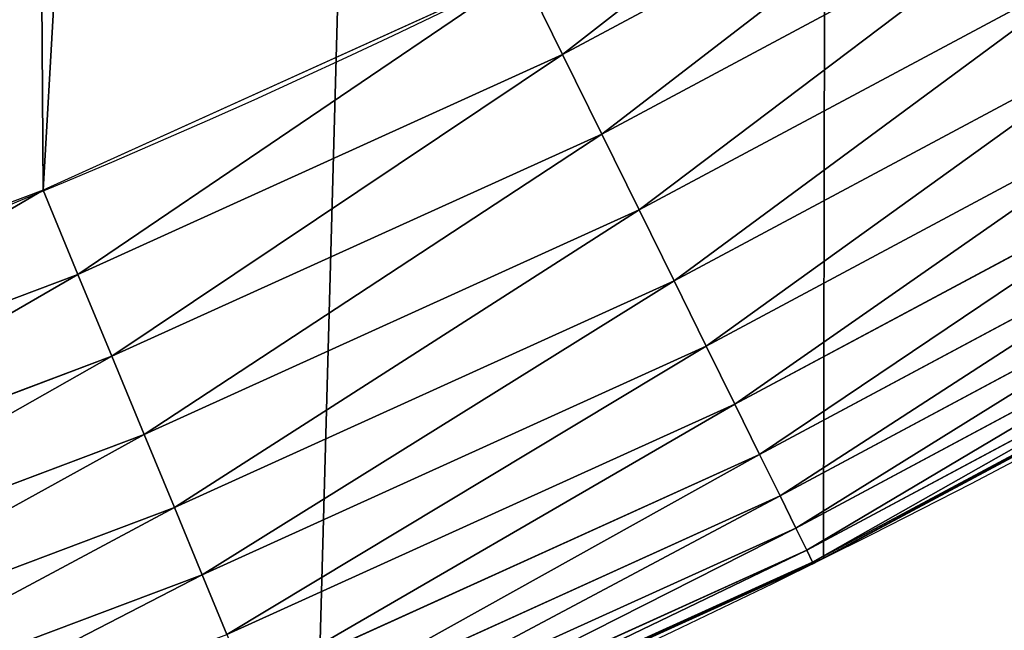
# Model space of a CAD drawing. Extents: x 2187 to 3984, y -10 to 639.
# Drawn here: x 2511 to 2537, y 25 to 41 of the extents above; entities that cross this region are included whole.
import ezdxf

# ---------------------------------------------------------------- set-up
doc = ezdxf.new("R2010")
doc.units = 0
doc.header["$LTSCALE"] = 25.4
doc.layers.get('0').update_dxf_attribs({"color": 13, "linetype": 'CONTINUOUS'})

msp = doc.modelspace()

# ---------------------------------------------------------------- linework, layer by layer
at = {"color": 0}
for p, q in [((2537.347964808734, 46.38975219892551, 459.6180095148613), (2524.979962912095, 39.77891745570602, 459.6180095148613)), ((2537.347964808734, 46.38975219892551, 459.6180095148613), (2524.979962912095, 39.77891745570602, 459.6180095148613)), ((2526.014288205201, 37.6815132448832, 458.9347795960336), (2538.482224226954, 44.34576389083522, 458.9347795960336)), ((2526.014288205201, 37.6815132448832, 458.9347795960336), (2538.482224226954, 44.34576389083522, 458.9347795960336)), ((2527.00204333692, 35.67854397947234, 457.9612932452021), (2539.565413982164, 42.39380549443746, 457.9612932452021)), ((2527.00204333692, 35.67854397947234, 457.9612932452021), (2539.565413982164, 42.39380549443746, 457.9612932452021)), ((2524.979962912095, 39.77891745570602, 459.6180095148613), (2523.915694358914, 41.93704059140291, 459.9999999999999)), ((2524.979962912095, 39.77891745570602, 459.6180095148613), (2523.915694358914, 41.93704059140291, 459.9999999999999)), ((2527.927350026781, 33.80220762712037, 456.7131993704971), (2540.580121671043, 40.56525497162344, 456.7131993704971)), ((2527.927350026781, 33.80220762712037, 456.7131993704971), (2540.580121671043, 40.56525497162344, 456.7131993704971)), ((2524.979962912095, 39.77891745570602, 459.6180095148613), (2512.168847608274, 33.97427662920284, 459.6180095148613)), ((2524.979962912095, 39.77891745570602, 459.6180095148613), (2512.168847608274, 33.97427662920284, 459.6180095148613)), ((2526.014288205201, 37.6815132448832, 458.9347795960336), (2524.979962912095, 39.77891745570602, 459.6180095148613)), ((2526.014288205201, 37.6815132448832, 458.9347795960336), (2524.979962912095, 39.77891745570602, 459.6180095148613)), ((2528.775333860395, 32.08266651641919, 455.2105612284469), (2541.510035747582, 38.88950648813532, 455.2105612284469)), ((2528.775333860395, 32.08266651641919, 455.2105612284469), (2541.510035747582, 38.88950648813532, 455.2105612284469)), ((2513.063781532882, 31.81371501098428, 458.9347795960336), (2526.014288205201, 37.6815132448832, 458.9347795960336)), ((2513.063781532882, 31.81371501098428, 458.9347795960336), (2526.014288205201, 37.6815132448832, 458.9347795960336)), ((2527.00204333692, 35.67854397947234, 457.9612932452021), (2526.014288205201, 37.6815132448832, 458.9347795960336)), ((2527.00204333692, 35.67854397947234, 457.9612932452021), (2526.014288205201, 37.6815132448832, 458.9347795960336)), ((2529.53236339743, 30.54756247393148, 453.4775339047579), (2542.340207733104, 37.39349789887421, 453.4775339047579)), ((2529.53236339743, 30.54756247393148, 453.4775339047579), (2542.340207733104, 37.39349789887421, 453.4775339047579)), ((2512.168847608274, 33.97427662920284, 459.6180095148613), (2511.248005742098, 36.19738555132481, 459.9999999999999)), ((2512.168847608274, 33.97427662920284, 459.6180095148613), (2511.248005742098, 36.19738555132481, 459.9999999999999)), ((2530.186269298615, 29.22157247854773, 451.5419760184574), (2543.057292514839, 36.10127771870268, 451.5419760184574)), ((2530.186269298615, 29.22157247854773, 451.5419760184574), (2543.057292514839, 36.10127771870268, 451.5419760184574)), ((2513.918421347333, 29.75043197999356, 457.9612932452021), (2527.00204333692, 35.67854397947234, 457.9612932452021)), ((2513.918421347333, 29.75043197999356, 457.9612932452021), (2527.00204333692, 35.67854397947234, 457.9612932452021)), ((2527.927350026781, 33.80220762712037, 456.7131993704971), (2527.00204333692, 35.67854397947234, 457.9612932452021)), ((2527.927350026781, 33.80220762712037, 456.7131993704971), (2527.00204333692, 35.67854397947234, 457.9612932452021)), ((2530.726539949313, 28.12601197615066, 449.4350018913004), (2543.649762870178, 35.03361853972429, 449.4350018913004)), ((2530.726539949313, 28.12601197615066, 449.4350018913004), (2543.649762870178, 35.03361853972429, 449.4350018913004)), ((2531.144490434972, 27.27849223126755, 447.1904813813707), (2544.10809476815, 34.20768310941119, 447.1904813813707)), ((2531.144490434972, 27.27849223126755, 447.1904813813707), (2544.10809476815, 34.20768310941119, 447.1904813813707)), ((2512.168847608274, 33.97427662920284, 459.6180095148613), (2499.005520211607, 29.019951014081, 459.6180095148613)), ((2512.168847608274, 33.97427662920284, 459.6180095148613), (2499.005520211607, 29.019951014081, 459.6180095148613)), ((2513.063781532882, 31.81371501098428, 458.9347795960336), (2512.168847608274, 33.97427662920284, 459.6180095148613)), ((2513.063781532882, 31.81371501098428, 458.9347795960336), (2512.168847608274, 33.97427662920284, 459.6180095148613)), ((2514.719028615608, 27.81759505478695, 456.7131993704971), (2527.927350026781, 33.80220762712037, 456.7131993704971)), ((2514.719028615608, 27.81759505478695, 456.7131993704971), (2527.927350026781, 33.80220762712037, 456.7131993704971)), ((2528.775333860395, 32.08266651641919, 455.2105612284469), (2527.927350026781, 33.80220762712037, 456.7131993704971)), ((2528.775333860395, 32.08266651641919, 455.2105612284469), (2527.927350026781, 33.80220762712037, 456.7131993704971)), ((2531.433402152144, 26.69263722396211, 444.8444954211096), (2544.424920469327, 33.63674843740873, 444.8444954211096)), ((2531.433402152144, 26.69263722396211, 444.8444954211096), (2544.424920469327, 33.63674843740873, 444.8444954211096)), ((2531.588630810827, 26.377864642717, 442.4347560120629), (2544.595146963124, 33.32999236603849, 442.4347560120629)), ((2531.588630810827, 26.377864642717, 442.4347560120629), (2544.595146963124, 33.32999236603849, 442.4347560120629)), ((2532.604359703537, 26.87197031078736, 440), (2544.616037838536, 33.2923460354005, 440)), ((2532.604359703537, 26.87197031078736, 440), (2544.616037838536, 33.2923460354005, 440)), ((2515.452733481264, 26.04627481734391, 455.2105612284469), (2528.775333860395, 32.08266651641919, 455.2105612284469)), ((2515.452733481264, 26.04627481734391, 455.2105612284469), (2528.775333860395, 32.08266651641919, 455.2105612284469)), ((2529.53236339743, 30.54756247393148, 453.4775339047579), (2528.775333860395, 32.08266651641919, 455.2105612284469)), ((2529.53236339743, 30.54756247393148, 453.4775339047579), (2528.775333860395, 32.08266651641919, 455.2105612284469)), ((2499.75723052326, 26.80548384501103, 458.9347795960336), (2513.063781532882, 31.81371501098428, 458.9347795960336)), ((2499.75723052326, 26.80548384501103, 458.9347795960336), (2513.063781532882, 31.81371501098428, 458.9347795960336)), ((2513.918421347333, 29.75043197999356, 457.9612932452021), (2513.063781532882, 31.81371501098428, 458.9347795960336)), ((2513.918421347333, 29.75043197999356, 457.9612932452021), (2513.063781532882, 31.81371501098428, 458.9347795960336)), ((2516.107741551876, 24.46494544980561, 453.4775339047579), (2529.53236339743, 30.54756247393148, 453.4775339047579)), ((2516.107741551876, 24.46494544980561, 453.4775339047579), (2529.53236339743, 30.54756247393148, 453.4775339047579)), ((2530.186269298615, 29.22157247854773, 451.5419760184574), (2529.53236339743, 30.54756247393148, 453.4775339047579)), ((2530.186269298615, 29.22157247854773, 451.5419760184574), (2529.53236339743, 30.54756247393148, 453.4775339047579)), ((2500.475095321551, 24.69072234314014, 457.9612932452021), (2513.918421347333, 29.75043197999356, 457.9612932452021)), ((2500.475095321551, 24.69072234314014, 457.9612932452021), (2513.918421347333, 29.75043197999356, 457.9612932452021)), ((2514.719028615608, 27.81759505478695, 456.7131993704971), (2513.918421347333, 29.75043197999356, 457.9612932452021)), ((2514.719028615608, 27.81759505478695, 456.7131993704971), (2513.918421347333, 29.75043197999356, 457.9612932452021)), ((2516.673523495309, 23.09902700862852, 451.5419760184574), (2530.186269298615, 29.22157247854773, 451.5419760184574)), ((2516.673523495309, 23.09902700862852, 451.5419760184574), (2530.186269298615, 29.22157247854773, 451.5419760184574)), ((2530.726539949313, 28.12601197615066, 449.4350018913004), (2530.186269298615, 29.22157247854773, 451.5419760184574)), ((2530.726539949313, 28.12601197615066, 449.4350018913004), (2530.186269298615, 29.22157247854773, 451.5419760184574)), ((2517.140984299953, 21.97047679417664, 449.4350018913004), (2530.726539949313, 28.12601197615066, 449.4350018913004)), ((2517.140984299953, 21.97047679417664, 449.4350018913004), (2530.726539949313, 28.12601197615066, 449.4350018913004)), ((2531.144490434972, 27.27849223126755, 447.1904813813707), (2530.726539949313, 28.12601197615066, 449.4350018913004)), ((2531.144490434972, 27.27849223126755, 447.1904813813707), (2530.726539949313, 28.12601197615066, 449.4350018913004)), ((2501.147574845008, 22.70966154952809, 456.7131993704971), (2514.719028615608, 27.81759505478695, 456.7131993704971)), ((2501.147574845008, 22.70966154952809, 456.7131993704971), (2514.719028615608, 27.81759505478695, 456.7131993704971)), ((2515.452733481264, 26.04627481734391, 455.2105612284469), (2514.719028615608, 27.81759505478695, 456.7131993704971)), ((2515.452733481264, 26.04627481734391, 455.2105612284469), (2514.719028615608, 27.81759505478695, 456.7131993704971)), ((2517.502609478141, 21.09743638449815, 447.1904813813707), (2531.144490434972, 27.27849223126755, 447.1904813813707)), ((2517.502609478141, 21.09743638449815, 447.1904813813707), (2531.144490434972, 27.27849223126755, 447.1904813813707)), ((2531.433402152144, 26.69263722396211, 444.8444954211096), (2531.144490434972, 27.27849223126755, 447.1904813813707)), ((2531.433402152144, 26.69263722396211, 444.8444954211096), (2531.144490434972, 27.27849223126755, 447.1904813813707)), ((2531.878899554596, 26.4835806338992, 440), (2532.604359703537, 26.87197031078736, 440)), ((2531.878899554596, 26.4835806338992, 440), (2532.604359703537, 26.87197031078736, 440)), ((2517.752585862397, 20.49394000736054, 444.8444954211096), (2531.433402152144, 26.69263722396211, 444.8444954211096)), ((2517.752585862397, 20.49394000736054, 444.8444954211096), (2531.433402152144, 26.69263722396211, 444.8444954211096)), ((2531.588630810827, 26.377864642717, 442.4347560120629), (2531.433402152144, 26.69263722396211, 444.8444954211096)), ((2531.588630810827, 26.377864642717, 442.4347560120629), (2531.433402152144, 26.69263722396211, 444.8444954211096)), ((2517.886895052794, 20.16968893835009, 442.4347560120629), (2531.588630810827, 26.377864642717, 442.4347560120629)), ((2517.886895052794, 20.16968893835009, 442.4347560120629), (2531.588630810827, 26.377864642717, 442.4347560120629)), ((2523.00099355878, 22.43959510648004, 440), (2531.607681091996, 26.33923449395489, 440)), ((2523.00099355878, 22.43959510648004, 440), (2531.607681091996, 26.33923449395489, 440)), ((2531.607681091996, 26.33923449395489, 440), (2531.588630810827, 26.377864642717, 442.4347560120629)), ((2531.607681091996, 26.33923449395489, 440), (2531.588630810827, 26.377864642717, 442.4347560120629)), ((2531.607681091996, 26.33923449395489, 440), (2531.878899554596, 26.4835806338992, 440)), ((2531.607681091996, 26.33923449395489, 440), (2531.878899554596, 26.4835806338992, 440)), ((2531.878899554596, 26.4835806338992), (2531.878899554596, 26.4835806338992, 440)), ((2531.878899554596, 26.4835806338992), (2531.878899554596, 26.4835806338992, 440)), ((2501.76385890583, 20.8941472505371, 455.2105612284469), (2515.452733481264, 26.04627481734391, 455.2105612284469)), ((2501.76385890583, 20.8941472505371, 455.2105612284469), (2515.452733481264, 26.04627481734391, 455.2105612284469)), ((2516.107741551876, 24.46494544980561, 453.4775339047579), (2515.452733481264, 26.04627481734391, 455.2105612284469)), ((2516.107741551876, 24.46494544980561, 453.4775339047579), (2515.452733481264, 26.04627481734391, 455.2105612284469))]:
    msp.add_line(p, q, dxfattribs=at)
at = {"color": 32}
msp.add_arc((2429.917688005749, 232.5461416625299), 229.9083898386199, 120.0000000000004, 299.9999999999993, dxfattribs=at)
msp.add_arc((2429.917688005749, 232.5461416625299), 229.9083898386199, 120.0000000000004, 299.9999999999993, dxfattribs=at)
msp.add_arc((2429.917688005749, 232.5461416625299), 229.9083898386199, 120.0000000000004, 299.9999999999993, dxfattribs=at)
msp.add_arc((2429.917688005749, 232.5461416625299), 229.9083898386199, 120.0000000000004, 299.9999999999993, dxfattribs=at)
msp.add_arc((2429.917688005749, 232.5461416625299), 229.9083898386199, 120.0000000000004, 299.9999999999993, dxfattribs=at)
msp.add_arc((2429.917688005749, 232.5461416625299), 229.9083898386199, 120.0000000000004, 299.9999999999993, dxfattribs=at)
msp.add_arc((2429.917688005749, 232.5461416625299), 229.9083898386199, 120.0000000000004, 299.9999999999993, dxfattribs=at)
msp.add_arc((2429.917688005749, 232.5461416625299), 229.9083898386199, 120.0000000000004, 299.9999999999993, dxfattribs=at)
msp.add_arc((2429.917688005749, 232.5461416625299), 229.9083898386199, 120.0000000000004, 299.9999999999993, dxfattribs=at)
msp.add_arc((2429.917688005749, 232.5461416625299), 229.9083898386199, 120.0000000000004, 299.9999999999993, dxfattribs=at)
msp.add_arc((2429.917688005749, 232.5461416625299), 229.9083898386199, 120.0000000000004, 299.9999999999993, dxfattribs=at)
msp.add_arc((2429.917688005749, 232.5461416625299), 229.9083898386199, 120.0000000000004, 299.9999999999993, dxfattribs=at)
msp.add_arc((2429.917688005749, 232.5461416625299), 229.9083898386199, 120.0000000000004, 299.9999999999993, dxfattribs=at)
msp.add_arc((2429.917688005749, 232.5461416625299), 229.9083898386199, 120.0000000000004, 299.9999999999993, dxfattribs=at)
msp.add_arc((2429.917688005749, 232.5461416625299), 229.9083898386199, 120.0000000000004, 299.9999999999993, dxfattribs=at)
msp.add_arc((2429.917688005749, 232.5461416625299), 229.9083898386199, 120.0000000000004, 299.9999999999993, dxfattribs=at)
msp.add_arc((2429.917688005749, 232.5461416625299), 229.9083898386199, 120.0000000000004, 299.9999999999993, dxfattribs=at)
msp.add_arc((2429.917688005749, 232.5461416625299), 229.9083898386199, 120.0000000000004, 299.9999999999993, dxfattribs=at)
msp.add_arc((2429.917688005749, 232.5461416625299), 229.9083898386199, 120.0000000000004, 299.9999999999993, dxfattribs=at)
msp.add_arc((2429.917688005749, 232.5461416625299), 229.9083898386199, 120.0000000000004, 299.9999999999993, dxfattribs=at)
msp.add_arc((2429.917688005749, 232.5461416625299), 229.9083898386199, 120.0000000000004, 299.9999999999993, dxfattribs=at)
msp.add_arc((2429.917688005749, 232.5461416625299), 229.9083898386199, 120.0000000000004, 299.9999999999993, dxfattribs=at)
msp.add_arc((2429.917688005749, 232.5461416625299), 229.9083898386199, 120.0000000000004, 299.9999999999993, dxfattribs=at)
msp.add_arc((2429.917688005749, 232.5461416625299), 229.9083898386199, 120.0000000000004, 299.9999999999993, dxfattribs=at)
msp.add_arc((2429.917688005749, 232.5461416625299), 229.9083898386199, 120.0000000000004, 299.9999999999993, dxfattribs=at)
msp.add_arc((2429.917688005749, 232.5461416625299), 229.9083898386199, 120.0000000000004, 299.9999999999993, dxfattribs=at)
msp.add_arc((2429.917688005749, 232.5461416625299), 229.9083898386199, 120.0000000000004, 299.9999999999993, dxfattribs=at)
msp.add_arc((2429.917688005749, 232.5461416625299), 229.9083898386199, 120.0000000000004, 299.9999999999993, dxfattribs=at)
msp.add_arc((2429.917688005749, 232.5461416625299), 229.9083898386199, 120.0000000000004, 299.9999999999993, dxfattribs=at)
msp.add_arc((2429.917688005749, 232.5461416625299), 229.9083898386199, 120.0000000000004, 299.9999999999993, dxfattribs=at)
msp.add_arc((2429.917688005749, 232.5461416625299), 229.9083898386199, 120.0000000000004, 299.9999999999993, dxfattribs=at)
msp.add_arc((2429.917688005749, 232.5461416625299), 229.9083898386199, 120.0000000000004, 299.9999999999993, dxfattribs=at)
msp.add_arc((2429.917688005749, 232.5461416625299), 229.9083898386199, 120.0000000000004, 299.9999999999993, dxfattribs=at)
msp.add_arc((2429.917688005749, 232.5461416625299), 229.9083898386199, 120.0000000000004, 299.9999999999993, dxfattribs=at)
msp.add_arc((2429.917688005749, 232.5461416625299), 229.9083898386199, 120.0000000000004, 299.9999999999993, dxfattribs=at)
msp.add_arc((2429.917688005749, 232.5461416625299), 229.9083898386199, 120.0000000000004, 299.9999999999993, dxfattribs=at)
msp.add_arc((2429.917688005749, 232.5461416625299), 229.9083898386199, 120.0000000000004, 299.9999999999993, dxfattribs=at)
msp.add_arc((2429.917688005749, 232.5461416625299), 229.9083898386199, 120.0000000000004, 299.9999999999993, dxfattribs=at)
msp.add_arc((2429.917688005749, 232.5461416625299), 229.9083898386199, 120.0000000000004, 299.9999999999993, dxfattribs=at)
msp.add_arc((2429.917688005749, 232.5461416625299), 229.9083898386199, 120.0000000000004, 299.9999999999993, dxfattribs=at)
msp.add_arc((2429.917688005749, 232.5461416625299), 229.9083898386199, 120.0000000000004, 299.9999999999993, dxfattribs=at)
msp.add_arc((2429.917688005749, 232.5461416625299), 229.9083898386199, 120.0000000000004, 299.9999999999993, dxfattribs=at)
msp.add_arc((2429.917688005749, 232.5461416625299), 229.9083898386199, 120.0000000000004, 299.9999999999993, dxfattribs=at)
msp.add_arc((2429.917688005749, 232.5461416625299), 229.9083898386199, 120.0000000000004, 299.9999999999993, dxfattribs=at)
msp.add_arc((2429.917688005749, 232.5461416625299), 229.9083898386199, 120.0000000000004, 299.9999999999993, dxfattribs=at)
msp.add_arc((2429.917688005749, 232.5461416625299), 229.9083898386199, 120.0000000000004, 299.9999999999993, dxfattribs=at)
msp.add_arc((2429.917688005749, 232.5461416625299), 229.9083898386199, 120.0000000000004, 299.9999999999993, dxfattribs=at)
msp.add_arc((2429.917688005749, 232.5461416625299), 229.9083898386199, 120.0000000000004, 299.9999999999993, dxfattribs=at)
msp.add_arc((2429.917688005749, 232.5461416625299), 229.9083898386199, 120.0000000000004, 299.9999999999993, dxfattribs=at)
at = {"color": 0}
msp.add_arc((2429.917688005749, 232.5461416625299), 229.9083898386199, 120.0000000000004, 299.9999999999993, dxfattribs=at)
at = {"color": 9, "extrusion": (0, 0, -1)}
msp.add_arc((-2429.917688005749, 232.5461416625299, -459.9999999999999), 212.5263621518811, 240.0000000000007, 59.99999999999962, dxfattribs=at)
msp.add_arc((-2429.917688005749, 232.5461416625299, -459.9999999999999), 212.5263621518811, 240.0000000000007, 59.99999999999962, dxfattribs=at)
msp.add_arc((-2429.917688005749, 232.5461416625299, -459.9999999999999), 212.5263621518811, 240.0000000000007, 59.99999999999962, dxfattribs=at)
msp.add_arc((-2429.917688005749, 232.5461416625299, -459.9999999999999), 212.5263621518811, 240.0000000000007, 59.99999999999962, dxfattribs=at)
msp.add_arc((-2429.917688005749, 232.5461416625299, -459.9999999999999), 212.5263621518811, 240.0000000000007, 59.99999999999962, dxfattribs=at)
msp.add_arc((-2429.917688005749, 232.5461416625299, -459.9999999999999), 212.5263621518811, 240.0000000000007, 59.99999999999962, dxfattribs=at)
msp.add_arc((-2429.917688005749, 232.5461416625299, -459.9999999999999), 212.5263621518811, 240.0000000000007, 59.99999999999962, dxfattribs=at)
msp.add_arc((-2429.917688005749, 232.5461416625299, -459.9999999999999), 212.5263621518811, 240.0000000000007, 59.99999999999962, dxfattribs=at)
msp.add_arc((-2429.917688005749, 232.5461416625299, -459.9999999999999), 212.5263621518811, 240.0000000000007, 59.99999999999962, dxfattribs=at)
msp.add_arc((-2429.917688005749, 232.5461416625299, -459.9999999999999), 212.5263621518811, 240.0000000000007, 59.99999999999962, dxfattribs=at)
msp.add_arc((-2429.917688005749, 232.5461416625299, -459.9999999999999), 212.5263621518811, 240.0000000000007, 59.99999999999962, dxfattribs=at)
msp.add_arc((-2429.917688005749, 232.5461416625299, -459.9999999999999), 212.5263621518811, 240.0000000000007, 59.99999999999962, dxfattribs=at)
msp.add_arc((-2429.917688005749, 232.5461416625299, -459.9999999999999), 212.5263621518811, 240.0000000000007, 59.99999999999962, dxfattribs=at)
msp.add_arc((-2429.917688005749, 232.5461416625299, -459.9999999999999), 212.5263621518811, 240.0000000000007, 59.99999999999962, dxfattribs=at)
msp.add_arc((-2429.917688005749, 232.5461416625299, -459.9999999999999), 212.5263621518811, 240.0000000000007, 59.99999999999962, dxfattribs=at)
msp.add_arc((-2429.917688005749, 232.5461416625299, -459.9999999999999), 212.5263621518811, 240.0000000000007, 59.99999999999962, dxfattribs=at)
msp.add_arc((-2429.917688005749, 232.5461416625299, -459.9999999999999), 212.5263621518811, 240.0000000000007, 59.99999999999962, dxfattribs=at)
msp.add_arc((-2429.917688005749, 232.5461416625299, -459.9999999999999), 212.5263621518811, 240.0000000000007, 59.99999999999962, dxfattribs=at)
msp.add_arc((-2429.917688005749, 232.5461416625299, -459.9999999999999), 212.5263621518811, 240.0000000000007, 59.99999999999962, dxfattribs=at)
msp.add_arc((-2429.917688005749, 232.5461416625299, -459.9999999999999), 212.5263621518811, 240.0000000000007, 59.99999999999962, dxfattribs=at)
msp.add_arc((-2429.917688005749, 232.5461416625299, -459.9999999999999), 212.5263621518811, 240.0000000000007, 59.99999999999962, dxfattribs=at)
msp.add_arc((-2429.917688005749, 232.5461416625299, -459.9999999999999), 212.5263621518811, 240.0000000000007, 59.99999999999962, dxfattribs=at)
msp.add_arc((-2429.917688005749, 232.5461416625299, -459.9999999999999), 212.5263621518811, 240.0000000000007, 59.99999999999962, dxfattribs=at)
msp.add_arc((-2429.917688005749, 232.5461416625299, -459.9999999999999), 212.5263621518811, 240.0000000000007, 59.99999999999962, dxfattribs=at)
msp.add_arc((-2429.917688005749, 232.5461416625299, -459.9999999999999), 212.5263621518811, 240.0000000000007, 59.99999999999962, dxfattribs=at)
msp.add_arc((-2429.917688005749, 232.5461416625299, -459.9999999999999), 212.5263621518811, 240.0000000000007, 59.99999999999962, dxfattribs=at)
msp.add_arc((-2429.917688005749, 232.5461416625299, -459.9999999999999), 212.5263621518811, 240.0000000000007, 59.99999999999962, dxfattribs=at)
msp.add_arc((-2429.917688005749, 232.5461416625299, -459.9999999999999), 212.5263621518811, 240.0000000000007, 59.99999999999962, dxfattribs=at)
msp.add_arc((-2429.917688005749, 232.5461416625299, -459.9999999999999), 212.5263621518811, 240.0000000000007, 59.99999999999962, dxfattribs=at)
msp.add_arc((-2429.917688005749, 232.5461416625299, -459.9999999999999), 212.5263621518811, 240.0000000000007, 59.99999999999962, dxfattribs=at)
msp.add_arc((-2429.917688005749, 232.5461416625299, -459.9999999999999), 212.5263621518811, 240.0000000000007, 59.99999999999962, dxfattribs=at)
msp.add_arc((-2429.917688005749, 232.5461416625299, -459.9999999999999), 212.5263621518811, 240.0000000000007, 59.99999999999962, dxfattribs=at)
msp.add_arc((-2429.917688005749, 232.5461416625299, -459.9999999999999), 212.5263621518811, 240.0000000000007, 59.99999999999962, dxfattribs=at)
msp.add_arc((-2429.917688005749, 232.5461416625299, -459.9999999999999), 212.5263621518811, 240.0000000000007, 59.99999999999962, dxfattribs=at)
msp.add_arc((-2429.917688005749, 232.5461416625299, -459.9999999999999), 212.5263621518811, 240.0000000000007, 59.99999999999962, dxfattribs=at)
msp.add_arc((-2429.917688005749, 232.5461416625299, -459.9999999999999), 212.5263621518811, 240.0000000000007, 59.99999999999962, dxfattribs=at)
msp.add_arc((-2429.917688005749, 232.5461416625299, -459.9999999999999), 212.5263621518811, 240.0000000000007, 59.99999999999962, dxfattribs=at)
msp.add_arc((-2429.917688005749, 232.5461416625299, -459.9999999999999), 212.5263621518811, 240.0000000000007, 59.99999999999962, dxfattribs=at)
msp.add_arc((-2429.917688005749, 232.5461416625299, -459.9999999999999), 212.5263621518811, 240.0000000000007, 59.99999999999962, dxfattribs=at)
msp.add_arc((-2429.917688005749, 232.5461416625299, -459.9999999999999), 212.5263621518811, 240.0000000000007, 59.99999999999962, dxfattribs=at)
msp.add_arc((-2429.917688005749, 232.5461416625299, -459.9999999999999), 212.5263621518811, 240.0000000000007, 59.99999999999962, dxfattribs=at)
msp.add_arc((-2429.917688005749, 232.5461416625299, -459.9999999999999), 212.5263621518811, 240.0000000000007, 59.99999999999962, dxfattribs=at)
msp.add_arc((-2429.917688005749, 232.5461416625299, -459.9999999999999), 212.5263621518811, 240.0000000000007, 59.99999999999962, dxfattribs=at)
msp.add_arc((-2429.917688005749, 232.5461416625299, -459.9999999999999), 212.5263621518811, 240.0000000000007, 59.99999999999962, dxfattribs=at)
msp.add_arc((-2429.917688005749, 232.5461416625299, -459.9999999999999), 212.5263621518811, 240.0000000000007, 59.99999999999962, dxfattribs=at)
msp.add_arc((-2429.917688005749, 232.5461416625299, -459.9999999999999), 212.5263621518811, 240.0000000000007, 59.99999999999962, dxfattribs=at)
msp.add_arc((-2429.917688005749, 232.5461416625299, -459.9999999999999), 212.5263621518811, 240.0000000000007, 59.99999999999962, dxfattribs=at)
msp.add_arc((-2429.917688005749, 232.5461416625299, -459.9999999999999), 212.5263621518811, 240.0000000000007, 59.99999999999962, dxfattribs=at)
at = {"color": 0, "extrusion": (0, 0, -1)}
msp.add_arc((-2429.917688005749, 232.5461416625299, -459.9999999999999), 212.5263621518811, 240.0000000000007, 59.99999999999962, dxfattribs=at)

# ---------------------------------------------------------------- meshes
at = {"color": 0}
mesh = msp.add_polyface(dxfattribs=at)
corners = [(2200.848845892908, 252.1760497435496), (2200.219280990652, 222.7222151098075), (2200.061799867634, 237.4592268871993), (2201.320642138247, 208.0255719538462), (2202.577184925538, 266.812209096993), (2203.361357581227, 193.429689078464), (2205.239714849708, 281.3075618292995), (2206.3330415821, 178.9945440972019), (2208.825494758852, 295.6025434268493), (2210.223482853884, 164.7794541171179), (2213.319789914173, 309.6384127439935), (2215.016694738898, 150.8428319920668), (2218.704132292855, 323.3574933830238), (2220.692980901363, 137.2419462917564), (2224.956396477128, 336.7034106988604), (2227.229016263879, 124.0326859729102), (2232.050890572351, 349.6213234545629), (2234.597942855166, 111.2693307195562), (2239.958461780524, 362.0581491757342), (2242.769480175229, 99.00432789616116), (2248.646616195381, 373.9627822777953), (2251.710049624435, 87.2880770301613), (2258.07965232683, 385.2863040697941), (2261.382912485166, 76.16872270949294), (2268.218807806028, 395.982183771799), (2271.748320889109, 65.69195674615378), (2279.022418668266, 406.0064697198561), (2282.763681149757, 55.90083041874637), (2290.446090559146, 415.3179699728017), (2294.38372878901, 46.83557756554031), (2302.442881160499, 423.8784215787867), (2306.560714538628, 38.53344925499977), (2314.963493086438, 431.65264780595), (2319.244600552212, 31.02856071315378), (2318.085321403912, 433.6328301103885), (2320.194685661134, 434.8317445993059), (2332.383266021444, 24.35175113681422), (2349.789913537813, 451.3325429351501), (2345.922721351677, 18.5304569687016), (2359.807330016756, 13.58859915521618), (2379.46162781114, 467.0434334784576), (2373.980037181436, 9.546484850138754), (2388.382604151943, 6.420723968180041), (2409.466653448354, 482.1079993896208), (2402.955847691252, 4.22416093127752), (2417.639883215711, 2.965821888110991), (2439.790913962244, 496.5191733135868), (2432.374370873631, 2.650877623721419), (2447.098763494691, 3.280622311646973), (2470.420183100514, 510.2701944260884), (2461.752555391239, 4.852468195884952), (2476.275530989141, 7.359956224536898), (2501.340091519836, 523.3546116054036), (2490.608012266497, 10.79278259143925), (2504.691103983433, 15.13684107671101), (2532.53613352704, 535.766286458809), (2518.46693569527, 20.37428101223842), (2531.878899554596, 26.4835806338992), (2544.871882925056, 33.43963551910769), (2563.993673884272, 547.4993962023393), (2547.210451679393, 34.78592925938377), (2550.28039250249, 36.5416265400813), (2551.986041964599, 37.5104773875526), (2675.245230104387, 97.46914327176012), (2595.697954675026, 558.5484363924489), (2627.634102227499, 568.9082235084165), (2659.787134092496, 578.573897384039), (2692.141966072209, 587.5409234878052), (2810.4196389497, 142.9810795272781), (2724.683419296821, 595.8050950501631), (2757.396227345435, 603.362535037091), (2790.265043408169, 610.2096979689437), (2823.27444748591, 616.3433715838039), (2950.336514895362, 170.4516870643094), (2856.408953624425, 621.7606783444509), (2889.653017179345, 626.4590767883252), (2922.991042108844, 630.4363627198077), (2956.40738829028, 633.6906702443387), (3092.642016370937, 179.4244627012097), (2989.88637885752, 636.2204726437378), (3023.412307555628, 638.0245830924384), (3056.969446109194, 639.1021552143136), (3090.542051601115, 639.4526834797172), (3124.114373858166, 639.0760034426278), (3234.901256791653, 169.745879759098), (3157.670662839972, 637.9722918178511), (3191.195176028003, 636.142066398041), (3224.672185810924, 633.5861858108692), (3258.085986863042, 630.3058491161371), (3374.680141112196, 141.5815414755305), (3291.420903512267, 626.3025952432941), (3324.661297094159, 621.5783022694629), (3357.791573288574, 616.13518653833), (3390.796189435639, 609.9758016204318), (3509.627121243381, 95.39962183287953), (3423.659661827275, 603.1030371151119), (3456.366572971289, 595.5201172949786), (3488.901578824266, 587.2305995932036), (3521.249415990028, 578.2383729346423), (3632.56639787139, 34.8405840449465), (3553.394908880267, 568.5476559113669), (3585.322976834003, 558.1629948035938), (3617.01864119246, 547.0892614468299), (3648.467032326194, 535.3316509463087), (3637.371728466466, 32.06907164514431), (3638.770750956428, 31.25530191119408), (3651.729744729603, 24.25071329064602), (3679.653396610861, 522.8956792397961), (3665.110898394016, 18.09080193043465), (3678.85922591901, 12.80088022763591), (3692.918232477782, 8.402685605211238), (3710.563103348842, 509.7871805098184), (3707.230146596731, 4.914291188273611), (3721.736157550847, 2.350031537741208), (3741.181651632936, 496.0123044466752), (3736.376657029589, 0.7204437465497504), (3751.091484080225, 0.03222414047833109), (3771.494677149392, 481.5775133633325), (3765.82017232208, 0.2882007615113279), (3780.502198415877, 1.487321746806162), (3801.487958916669, 466.4895791637558), (3795.077230767109, 3.6246596510235), (3809.485377441512, 6.691431694257269), (3831.145117568284, 450.7568047390723), (3823.667432273864, 10.67503585236131), (3837.565118158815, 15.55910264136966), (3860.092639962409, 434.5832602907832), (3851.121326524024, 21.32356238321706), (3864.280352001516, 27.94472767635189), (3870.158611787467, 428.3598596551847), (3876.988121333002, 35.39539073234871), (3882.642194384294, 420.5393771314217), (3889.192415568493, 43.64493517854859), (3894.599068086164, 411.9351367446214), (3900.843084645164, 52.65946186730012), (3905.980099534291, 402.5824951641378), (3911.892253464715, 62.40192817482941), (3916.738521629235, 392.5198844003595), (3922.29451862243, 72.83230021732624), (3926.830125706932, 381.7886538793388), (3932.007134979493, 83.90771735876037), (3936.213443201586, 370.4329005291281), (3940.990191311946, 95.5826683344282), (3944.849916048893, 358.4992875760447), (3949.20677431446, 107.8091782665013), (3952.704055129409, 346.0368527954653), (3956.623120285026, 120.5370058030906), (3959.743586100944, 333.0968070050864), (3963.208753867249, 133.7138495707381), (3965.939582020759, 319.7323236286921), (3968.936613280125, 147.2855630919782), (3971.266582212584, 305.9983201951492), (3973.783161520706, 161.1963772848288), (3975.702696889993, 291.9512326704998), (3977.728483082687, 175.3891296299114), (3979.229697106232, 277.648783550474), (3980.756365793506, 189.8054990635038), (3981.833089660877, 263.1497446663715), (3982.854367433621, 204.3862456313018), (3983.50217665549, 248.5136956790015), (3984.013866864275, 219.0714539180984), (3984.230099453595, 233.8007792530756)]
mesh.append_faces([[corners[k] for k in face] for face in [(0, 1, 2), (160, 159, 161)]], dxfattribs={"vtx0": -1, "color": 0})
mesh.append_faces([[corners[k] for k in face] for face in [(1, 0, 3), (3, 4, 5), (5, 6, 7), (7, 8, 9), (9, 10, 11), (11, 12, 13), (13, 14, 15), (15, 16, 17), (17, 18, 19), (19, 20, 21), (21, 22, 23), (23, 24, 25), (25, 26, 27), (27, 28, 29), (29, 30, 31), (31, 32, 33), (33, 35, 36), (36, 37, 38), (38, 37, 39), (39, 40, 41), (41, 40, 42), (42, 43, 44), (44, 43, 45), (45, 46, 47), (47, 46, 48), (48, 49, 50), (50, 49, 51), (51, 52, 53), (53, 52, 54), (54, 55, 56), (56, 55, 57), (57, 55, 58), (58, 59, 60), (60, 59, 61), (61, 59, 62), (62, 59, 63), (63, 67, 68), (68, 72, 73), (73, 77, 78), (78, 83, 84), (84, 88, 89), (89, 93, 94), (94, 98, 99), (99, 103, 104), (104, 103, 105), (105, 103, 106), (106, 107, 108), (108, 107, 109), (109, 107, 110), (110, 111, 112), (112, 111, 113), (113, 114, 115), (115, 114, 116), (116, 117, 118), (118, 117, 119), (119, 120, 121), (121, 120, 122), (122, 123, 124), (124, 123, 125), (125, 126, 127), (127, 126, 128), (128, 129, 130), (130, 131, 132), (132, 133, 134), (134, 135, 136), (136, 137, 138), (138, 139, 140), (140, 141, 142), (142, 143, 144), (144, 145, 146), (146, 147, 148), (148, 149, 150), (150, 151, 152), (152, 153, 154), (154, 155, 156), (156, 157, 158), (158, 159, 160)]], dxfattribs={"vtx0": -1, "vtx1": -1, "color": 0})
mesh.append_faces([[corners[k] for k in face] for face in [(3, 0, 4), (5, 4, 6), (7, 6, 8), (9, 8, 10), (11, 10, 12), (13, 12, 14), (15, 14, 16), (17, 16, 18), (19, 18, 20), (21, 20, 22), (23, 22, 24), (25, 24, 26), (27, 26, 28), (29, 28, 30), (31, 30, 32), (33, 32, 34), (33, 34, 35), (36, 35, 37), (39, 37, 40), (42, 40, 43), (45, 43, 46), (48, 46, 49), (51, 49, 52), (54, 52, 55), (58, 55, 59), (63, 59, 64), (63, 64, 65), (63, 65, 66), (63, 66, 67), (68, 67, 69), (68, 69, 70), (68, 70, 71), (68, 71, 72), (73, 72, 74), (73, 74, 75), (73, 75, 76), (73, 76, 77), (78, 77, 79), (78, 79, 80), (78, 80, 81), (78, 81, 82), (78, 82, 83), (84, 83, 85), (84, 85, 86), (84, 86, 87), (84, 87, 88), (89, 88, 90), (89, 90, 91), (89, 91, 92), (89, 92, 93), (94, 93, 95), (94, 95, 96), (94, 96, 97), (94, 97, 98), (99, 98, 100), (99, 100, 101), (99, 101, 102), (99, 102, 103), (106, 103, 107), (110, 107, 111), (113, 111, 114), (116, 114, 117), (119, 117, 120), (122, 120, 123), (125, 123, 126), (128, 126, 129), (130, 129, 131), (132, 131, 133), (134, 133, 135), (136, 135, 137), (138, 137, 139), (140, 139, 141), (142, 141, 143), (144, 143, 145), (146, 145, 147), (148, 147, 149), (150, 149, 151), (152, 151, 153), (154, 153, 155), (156, 155, 157), (158, 157, 159)]], dxfattribs={"vtx0": -1, "vtx2": -1, "color": 0})
mesh = msp.add_polyface(dxfattribs=at)
corners = [(2793.625631966353, 593.1545881506418, 459.9999999999999), (2764.086634739953, 375.4684050581978, 460.0000000000006), (2761.125412562416, 586.384210502874, 459.9999999999999), (2836.635457789445, 499.6933493014109, 460.000000000007), (2826.264862806683, 599.2194776755538, 459.9999999999999), (2859.027792791372, 604.576033809594, 459.9999999999999), (2909.184999068233, 499.6933493014109, 460.0000000000069), (2891.899051596412, 609.2217435906092, 459.9999999999999), (2924.863218076723, 613.1544275412161, 459.9999999999999), (2909.184999068233, 380.9245538388463, 460.0000000000005), (2932.298815831179, 380.9245538388463, 460.0000000000005), (2957.904827500742, 616.3722406913248, 459.9999999999999), (2932.298815831179, 337.9118344814763, 460.0000000000003), (2948.105679357425, 187.7275724053468, 459.9999999999999), (2960.996865604608, 291.0417448233699, 460.0000000000001), (2960.996865604608, 344.5621592216631, 460.0000000000003), (2960.996865604608, 317.0712135356479, 460.0000000000002), (2963.301184692546, 343.3801931606687, 460.0000000000003), (2963.842250784855, 419.8262482384752, 460.0000000000037), (2963.795565878654, 415.2152159648779, 460.0000000000036), (2963.842250784855, 417.7278215573706, 460.0000000000036), (2909.184999068233, 291.0417448233699, 460.0000000000001), (2909.184999068233, 337.9118344814763, 460.0000000000003), (2457.657944803817, 21.83797200057671, 459.9999999999999), (2447.081780777518, 480.7390089464556, 459.9999999999999), (2477.367567928355, 494.3358237003393, 459.9999999999999), (2471.379524434875, 24.10341396632062, 459.9999999999999), (2484.923558117012, 27.26143969276531, 459.9999999999999), (2507.940735080459, 507.2735099342693, 459.9999999999999), (2498.232048218679, 31.29852602892592, 459.9999999999999), (2511.248005742098, 36.19738555132481, 459.9999999999999), (2538.78693921004, 519.545998092534, 459.9999999999999), (2523.915694358914, 41.93704059140291, 459.9999999999999), (2536.180869081687, 48.49291306510749, 459.9999999999999), (2538.559636803945, 49.86236469084271, 459.9999999999999), (2541.673201898981, 51.64301066600348, 459.9999999999999), (2569.891709201358, 531.1475306888833, 459.9999999999999), (2543.883496020743, 52.89851209264521, 459.9999999999999), (2668.643271221657, 113.587129225, 459.9999999999999), (2601.240452635773, 542.0726650075686, 459.9999999999999), (2632.818462637439, 552.3162756567756, 459.9999999999999), (2664.610924772971, 561.873556973057, 459.9999999999999), (2696.6029240014, 570.7400252759318, 459.9999999999999), (2805.952932988247, 159.8179848060968, 459.9999999999999), (2764.086634739953, 337.9118344814763, 460.0000000000004), (2728.779451671407, 578.9115209712994, 459.9999999999999), (2854.611540772964, 337.9118344814763, 460.0000000000003), (2854.611540772964, 291.0417448233699, 460.0000000000001)]
mesh.append_faces([[corners[k] for k in face] for face in [(12, 21, 22)]], dxfattribs={"vtx0": -1, "color": 0})
mesh.append_faces([[corners[k] for k in face] for face in [(0, 1, 2), (1, 0, 3), (3, 5, 6), (6, 8, 9), (9, 8, 10), (10, 11, 12), (14, 15, 16), (17, 16, 15), (23, 25, 26), (26, 25, 27), (27, 28, 29), (29, 28, 30), (30, 31, 32), (32, 31, 33), (33, 31, 34), (34, 31, 35), (35, 36, 37), (37, 36, 38), (38, 42, 43), (44, 2, 1), (43, 47, 13)]], dxfattribs={"vtx0": -1, "vtx1": -1, "color": 0})
mesh.append_faces([[corners[k] for k in face] for face in [(12, 11, 13), (13, 11, 14), (14, 11, 15), (11, 18, 15), (15, 18, 19), (43, 42, 44), (13, 21, 12)]], dxfattribs={"vtx0": -1, "vtx1": -1, "vtx2": -1, "color": 0})
mesh.append_faces([[corners[k] for k in face] for face in [(3, 0, 4), (3, 4, 5), (6, 5, 7), (6, 7, 8), (10, 8, 11), (23, 24, 25), (27, 25, 28), (30, 28, 31), (35, 31, 36), (38, 36, 39), (38, 39, 40), (38, 40, 41), (38, 41, 42), (44, 42, 45), (44, 45, 2), (43, 44, 46), (43, 46, 47), (13, 47, 21)]], dxfattribs={"vtx0": -1, "vtx2": -1, "color": 0})
mesh.append_faces([[corners[k] for k in face] for face in [(20, 19, 18)]], dxfattribs={"vtx1": -1, "color": 0})
at = {"color": 9}
mesh = msp.add_polyface(dxfattribs=at)
corners = [(2524.979962912095, 39.77891745570602, 459.6180095148613), (2536.180869081687, 48.49291306510749, 459.9999999999999), (2523.915694358914, 41.93704059140291, 459.9999999999999), (2537.347964808734, 46.38975219892551, 459.6180095148613)]
mesh.append_faces([[corners[k] for k in face] for face in [(0, 1, 2), (1, 0, 3)]], dxfattribs={"vtx0": -1, "color": 9})
mesh = msp.add_polyface(dxfattribs=at)
corners = [(2526.014288205201, 37.6815132448832, 458.9347795960336), (2537.347964808734, 46.38975219892551, 459.6180095148613), (2524.979962912095, 39.77891745570602, 459.6180095148613), (2538.482224226954, 44.34576389083522, 458.9347795960336)]
mesh.append_faces([[corners[k] for k in face] for face in [(0, 1, 2), (1, 0, 3)]], dxfattribs={"vtx0": -1, "color": 9})
mesh = msp.add_polyface(dxfattribs=at)
corners = [(2527.00204333692, 35.67854397947234, 457.9612932452021), (2538.482224226954, 44.34576389083522, 458.9347795960336), (2526.014288205201, 37.6815132448832, 458.9347795960336), (2539.565413982164, 42.39380549443746, 457.9612932452021)]
mesh.append_faces([[corners[k] for k in face] for face in [(0, 1, 2), (1, 0, 3)]], dxfattribs={"vtx0": -1, "color": 9})
mesh = msp.add_polyface(dxfattribs=at)
corners = [(2527.927350026781, 33.80220762712037, 456.7131993704971), (2539.565413982164, 42.39380549443746, 457.9612932452021), (2527.00204333692, 35.67854397947234, 457.9612932452021), (2540.580121671043, 40.56525497162344, 456.7131993704971)]
mesh.append_faces([[corners[k] for k in face] for face in [(0, 1, 2), (1, 0, 3)]], dxfattribs={"vtx0": -1, "color": 9})
mesh = msp.add_polyface(dxfattribs=at)
corners = [(2512.168847608274, 33.97427662920284, 459.6180095148613), (2523.915694358914, 41.93704059140291, 459.9999999999999), (2511.248005742098, 36.19738555132481, 459.9999999999999), (2524.979962912095, 39.77891745570602, 459.6180095148613)]
mesh.append_faces([[corners[k] for k in face] for face in [(0, 1, 2), (1, 0, 3)]], dxfattribs={"vtx0": -1, "color": 9})
mesh = msp.add_polyface(dxfattribs=at)
corners = [(2528.775333860395, 32.08266651641919, 455.2105612284469), (2540.580121671043, 40.56525497162344, 456.7131993704971), (2527.927350026781, 33.80220762712037, 456.7131993704971), (2541.510035747582, 38.88950648813532, 455.2105612284469)]
mesh.append_faces([[corners[k] for k in face] for face in [(0, 1, 2), (1, 0, 3)]], dxfattribs={"vtx0": -1, "color": 9})
mesh = msp.add_polyface(dxfattribs=at)
corners = [(2513.063781532882, 31.81371501098428, 458.9347795960336), (2524.979962912095, 39.77891745570602, 459.6180095148613), (2512.168847608274, 33.97427662920284, 459.6180095148613), (2526.014288205201, 37.6815132448832, 458.9347795960336)]
mesh.append_faces([[corners[k] for k in face] for face in [(0, 1, 2), (1, 0, 3)]], dxfattribs={"vtx0": -1, "color": 9})
mesh = msp.add_polyface(dxfattribs=at)
corners = [(2529.53236339743, 30.54756247393148, 453.4775339047579), (2541.510035747582, 38.88950648813532, 455.2105612284469), (2528.775333860395, 32.08266651641919, 455.2105612284469), (2542.340207733104, 37.39349789887421, 453.4775339047579)]
mesh.append_faces([[corners[k] for k in face] for face in [(0, 1, 2), (1, 0, 3)]], dxfattribs={"vtx0": -1, "color": 9})
mesh = msp.add_polyface(dxfattribs=at)
corners = [(2513.918421347333, 29.75043197999356, 457.9612932452021), (2526.014288205201, 37.6815132448832, 458.9347795960336), (2513.063781532882, 31.81371501098428, 458.9347795960336), (2527.00204333692, 35.67854397947234, 457.9612932452021)]
mesh.append_faces([[corners[k] for k in face] for face in [(0, 1, 2), (1, 0, 3)]], dxfattribs={"vtx0": -1, "color": 9})
mesh = msp.add_polyface(dxfattribs=at)
corners = [(2542.340207733104, 37.39349789887421, 453.4775339047579), (2530.186269298615, 29.22157247854773, 451.5419760184574), (2543.057292514839, 36.10127771870268, 451.5419760184574), (2529.53236339743, 30.54756247393148, 453.4775339047579)]
mesh.append_faces([[corners[k] for k in face] for face in [(0, 1, 2), (1, 0, 3)]], dxfattribs={"vtx0": -1, "color": 9})
mesh = msp.add_polyface(dxfattribs=at)
corners = [(2499.005520211607, 29.019951014081, 459.6180095148613), (2511.248005742098, 36.19738555132481, 459.9999999999999), (2498.232048218679, 31.29852602892592, 459.9999999999999), (2512.168847608274, 33.97427662920284, 459.6180095148613)]
mesh.append_faces([[corners[k] for k in face] for face in [(0, 1, 2), (1, 0, 3)]], dxfattribs={"vtx0": -1, "color": 9})
mesh = msp.add_polyface(dxfattribs=at)
corners = [(2543.057292514839, 36.10127771870268, 451.5419760184574), (2530.726539949313, 28.12601197615066, 449.4350018913004), (2543.649762870178, 35.03361853972429, 449.4350018913004), (2530.186269298615, 29.22157247854773, 451.5419760184574)]
mesh.append_faces([[corners[k] for k in face] for face in [(0, 1, 2), (1, 0, 3)]], dxfattribs={"vtx0": -1, "color": 9})
mesh = msp.add_polyface(dxfattribs=at)
corners = [(2514.719028615608, 27.81759505478695, 456.7131993704971), (2527.00204333692, 35.67854397947234, 457.9612932452021), (2513.918421347333, 29.75043197999356, 457.9612932452021), (2527.927350026781, 33.80220762712037, 456.7131993704971)]
mesh.append_faces([[corners[k] for k in face] for face in [(0, 1, 2), (1, 0, 3)]], dxfattribs={"vtx0": -1, "color": 9})
mesh = msp.add_polyface(dxfattribs=at)
corners = [(2543.649762870178, 35.03361853972429, 449.4350018913004), (2531.144490434972, 27.27849223126755, 447.1904813813707), (2544.10809476815, 34.20768310941119, 447.1904813813707), (2530.726539949313, 28.12601197615066, 449.4350018913004)]
mesh.append_faces([[corners[k] for k in face] for face in [(0, 1, 2), (1, 0, 3)]], dxfattribs={"vtx0": -1, "color": 9})
mesh = msp.add_polyface(dxfattribs=at)
corners = [(2544.10809476815, 34.20768310941119, 447.1904813813707), (2531.433402152144, 26.69263722396211, 444.8444954211096), (2544.424920469327, 33.63674843740873, 444.8444954211096), (2531.144490434972, 27.27849223126755, 447.1904813813707)]
mesh.append_faces([[corners[k] for k in face] for face in [(0, 1, 2), (1, 0, 3)]], dxfattribs={"vtx0": -1, "color": 9})
mesh = msp.add_polyface(dxfattribs=at)
corners = [(2499.75723052326, 26.80548384501103, 458.9347795960336), (2512.168847608274, 33.97427662920284, 459.6180095148613), (2499.005520211607, 29.019951014081, 459.6180095148613), (2513.063781532882, 31.81371501098428, 458.9347795960336)]
mesh.append_faces([[corners[k] for k in face] for face in [(0, 1, 2), (1, 0, 3)]], dxfattribs={"vtx0": -1, "color": 9})
mesh = msp.add_polyface(dxfattribs=at)
corners = [(2515.452733481264, 26.04627481734391, 455.2105612284469), (2527.927350026781, 33.80220762712037, 456.7131993704971), (2514.719028615608, 27.81759505478695, 456.7131993704971), (2528.775333860395, 32.08266651641919, 455.2105612284469)]
mesh.append_faces([[corners[k] for k in face] for face in [(0, 1, 2), (1, 0, 3)]], dxfattribs={"vtx0": -1, "color": 9})
mesh = msp.add_polyface(dxfattribs=at)
corners = [(2544.424920469327, 33.63674843740873, 444.8444954211096), (2531.588630810827, 26.377864642717, 442.4347560120629), (2544.595146963124, 33.32999236603849, 442.4347560120629), (2531.433402152144, 26.69263722396211, 444.8444954211096)]
mesh.append_faces([[corners[k] for k in face] for face in [(0, 1, 2), (1, 0, 3)]], dxfattribs={"vtx0": -1, "color": 9})
mesh = msp.add_polyface(dxfattribs=at)
corners = [(2544.595146963124, 33.32999236603849, 442.4347560120629), (2532.604359703537, 26.87197031078736, 440), (2544.616037838536, 33.2923460354005, 440), (2531.878899554596, 26.4835806338992, 440), (2531.607681091996, 26.33923449395489, 440), (2531.588630810827, 26.377864642717, 442.4347560120629)]
mesh.append_faces([[corners[k] for k in face] for face in [(0, 1, 2), (4, 0, 5)]], dxfattribs={"vtx0": -1, "color": 9})
mesh.append_faces([[corners[k] for k in face] for face in [(1, 0, 3), (3, 0, 4)]], dxfattribs={"vtx0": -1, "vtx1": -1, "color": 9})
at = {"color": 32}
mesh = msp.add_polyface(dxfattribs=at)
corners = [(2544.871882925056, 33.43963551910769, 440), (2531.878899554596, 26.4835806338992), (2544.871882925056, 33.43963551910769), (2531.878899554596, 26.4835806338992, 440), (2544.616037838536, 33.2923460354005, 440), (2532.604359703537, 26.87197031078736, 440)]
mesh.append_faces([[corners[k] for k in face] for face in [(0, 1, 2), (3, 4, 5)]], dxfattribs={"vtx0": -1, "color": 32})
mesh.append_faces([[corners[k] for k in face] for face in [(1, 0, 3)]], dxfattribs={"vtx0": -1, "vtx1": -1, "color": 32})
mesh.append_faces([[corners[k] for k in face] for face in [(3, 0, 4)]], dxfattribs={"vtx0": -1, "vtx2": -1, "color": 32})
at = {"color": 9}
mesh = msp.add_polyface(dxfattribs=at)
corners = [(2516.107741551876, 24.46494544980561, 453.4775339047579), (2528.775333860395, 32.08266651641919, 455.2105612284469), (2515.452733481264, 26.04627481734391, 455.2105612284469), (2529.53236339743, 30.54756247393148, 453.4775339047579)]
mesh.append_faces([[corners[k] for k in face] for face in [(0, 1, 2), (1, 0, 3)]], dxfattribs={"vtx0": -1, "color": 9})
mesh = msp.add_polyface(dxfattribs=at)
corners = [(2500.475095321551, 24.69072234314014, 457.9612932452021), (2513.063781532882, 31.81371501098428, 458.9347795960336), (2499.75723052326, 26.80548384501103, 458.9347795960336), (2513.918421347333, 29.75043197999356, 457.9612932452021)]
mesh.append_faces([[corners[k] for k in face] for face in [(0, 1, 2), (1, 0, 3)]], dxfattribs={"vtx0": -1, "color": 9})
mesh = msp.add_polyface(dxfattribs=at)
corners = [(2529.53236339743, 30.54756247393148, 453.4775339047579), (2516.673523495309, 23.09902700862852, 451.5419760184574), (2530.186269298615, 29.22157247854773, 451.5419760184574), (2516.107741551876, 24.46494544980561, 453.4775339047579)]
mesh.append_faces([[corners[k] for k in face] for face in [(0, 1, 2), (1, 0, 3)]], dxfattribs={"vtx0": -1, "color": 9})
mesh = msp.add_polyface(dxfattribs=at)
corners = [(2501.147574845008, 22.70966154952809, 456.7131993704971), (2513.918421347333, 29.75043197999356, 457.9612932452021), (2500.475095321551, 24.69072234314014, 457.9612932452021), (2514.719028615608, 27.81759505478695, 456.7131993704971)]
mesh.append_faces([[corners[k] for k in face] for face in [(0, 1, 2), (1, 0, 3)]], dxfattribs={"vtx0": -1, "color": 9})
mesh = msp.add_polyface(dxfattribs=at)
corners = [(2530.186269298615, 29.22157247854773, 451.5419760184574), (2517.140984299953, 21.97047679417664, 449.4350018913004), (2530.726539949313, 28.12601197615066, 449.4350018913004), (2516.673523495309, 23.09902700862852, 451.5419760184574)]
mesh.append_faces([[corners[k] for k in face] for face in [(0, 1, 2), (1, 0, 3)]], dxfattribs={"vtx0": -1, "color": 9})
mesh = msp.add_polyface(dxfattribs=at)
corners = [(2530.726539949313, 28.12601197615066, 449.4350018913004), (2517.502609478141, 21.09743638449815, 447.1904813813707), (2531.144490434972, 27.27849223126755, 447.1904813813707), (2517.140984299953, 21.97047679417664, 449.4350018913004)]
mesh.append_faces([[corners[k] for k in face] for face in [(0, 1, 2), (1, 0, 3)]], dxfattribs={"vtx0": -1, "color": 9})
mesh = msp.add_polyface(dxfattribs=at)
corners = [(2501.76385890583, 20.8941472505371, 455.2105612284469), (2514.719028615608, 27.81759505478695, 456.7131993704971), (2501.147574845008, 22.70966154952809, 456.7131993704971), (2515.452733481264, 26.04627481734391, 455.2105612284469)]
mesh.append_faces([[corners[k] for k in face] for face in [(0, 1, 2), (1, 0, 3)]], dxfattribs={"vtx0": -1, "color": 9})
mesh = msp.add_polyface(dxfattribs=at)
corners = [(2531.144490434972, 27.27849223126755, 447.1904813813707), (2517.752585862397, 20.49394000736054, 444.8444954211096), (2531.433402152144, 26.69263722396211, 444.8444954211096), (2517.502609478141, 21.09743638449815, 447.1904813813707)]
mesh.append_faces([[corners[k] for k in face] for face in [(0, 1, 2), (1, 0, 3)]], dxfattribs={"vtx0": -1, "color": 9})
mesh = msp.add_polyface(dxfattribs=at)
corners = [(2531.433402152144, 26.69263722396211, 444.8444954211096), (2517.886895052794, 20.16968893835009, 442.4347560120629), (2531.588630810827, 26.377864642717, 442.4347560120629), (2517.752585862397, 20.49394000736054, 444.8444954211096)]
mesh.append_faces([[corners[k] for k in face] for face in [(0, 1, 2), (1, 0, 3)]], dxfattribs={"vtx0": -1, "color": 9})
mesh = msp.add_polyface(dxfattribs=at)
corners = [(2531.588630810827, 26.377864642717, 442.4347560120629), (2523.00099355878, 22.43959510648004, 440), (2531.607681091996, 26.33923449395489, 440), (2518.46693569527, 20.37428101223842, 440), (2518.316611185814, 20.31712906631021, 440), (2517.903378013236, 20.12989555170012, 440), (2517.886895052794, 20.16968893835009, 442.4347560120629)]
mesh.append_faces([[corners[k] for k in face] for face in [(0, 1, 2), (5, 0, 6)]], dxfattribs={"vtx0": -1, "color": 9})
mesh.append_faces([[corners[k] for k in face] for face in [(1, 0, 3), (3, 0, 4), (4, 0, 5)]], dxfattribs={"vtx0": -1, "vtx1": -1, "color": 9})
at = {"color": 32}
mesh = msp.add_polyface(dxfattribs=at)
corners = [(2531.878899554596, 26.4835806338992, 440), (2518.46693569527, 20.37428101223842), (2531.878899554596, 26.4835806338992), (2518.46693569527, 20.37428101223842, 440), (2531.607681091996, 26.33923449395489, 440), (2523.00099355878, 22.43959510648004, 440)]
mesh.append_faces([[corners[k] for k in face] for face in [(0, 1, 2), (3, 4, 5)]], dxfattribs={"vtx0": -1, "color": 32})
mesh.append_faces([[corners[k] for k in face] for face in [(1, 0, 3)]], dxfattribs={"vtx0": -1, "vtx1": -1, "color": 32})
mesh.append_faces([[corners[k] for k in face] for face in [(3, 0, 4)]], dxfattribs={"vtx0": -1, "vtx2": -1, "color": 32})
at = {"color": 9}
mesh = msp.add_polyface(dxfattribs=at)
corners = [(2502.314040664903, 19.27336405307041, 453.4775339047579), (2515.452733481264, 26.04627481734391, 455.2105612284469), (2501.76385890583, 20.8941472505371, 455.2105612284469), (2516.107741551876, 24.46494544980561, 453.4775339047579)]
mesh.append_faces([[corners[k] for k in face] for face in [(0, 1, 2), (1, 0, 3)]], dxfattribs={"vtx0": -1, "color": 9})

doc.saveas('drawing.dxf')
